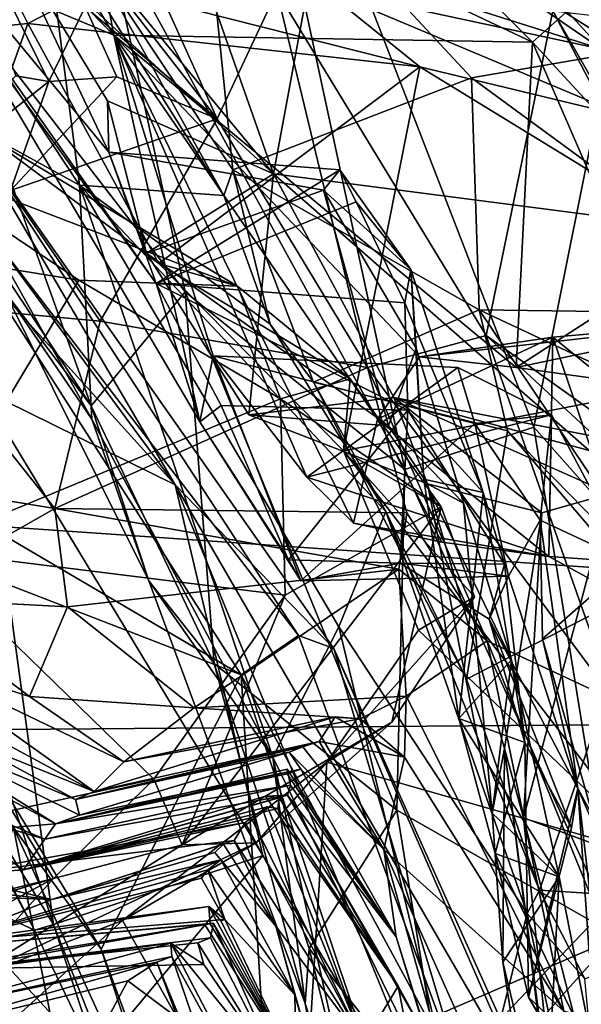
# Model space of a CAD drawing. Units: metres. Extents: x 24.99 to 30.43, y -4.32 to 1.37.
# Drawn here: x 29.07 to 29.35, y -0.95 to -0.45 of the extents above; entities that cross this region are included whole.
import ezdxf

# ---------------------------------------------------------------- set-up
doc = ezdxf.new("R2010")
doc.units = ezdxf.units.M

msp = doc.modelspace()

# ---------------------------------------------------------------- linework, layer by layer
at = {"layer": '3'}
for points in [[(28.70968, 1.05368, 22.60934), (28.10944, -0.82168, 22.62999), (29.42934, 0.70241, 22.61539)], [(29.42934, 0.70241, 22.61539), (28.10944, -0.82168, 22.62999), (30.18677, -0.8051, 22.63579)], [(28.14695, 0.66214, -12.89579), (29.74502, -0.75858, -12.88573), (28.32196, -0.66024, -12.87737)], [(28.66614, 0.6394, -12.89228), (29.74502, -0.75858, -12.88573), (28.14695, 0.66214, -12.89579)], [(29.74502, -0.75858, -12.88573), (28.66614, 0.6394, -12.89228), (29.40996, 0.57059, -12.90023)], [(29.24406, 0.11257, -5.88032), (29.10038, -0.18196, -5.75152), (29.36401, -0.4694, -5.75573)], [(29.36401, -0.4694, -5.75573), (29.63026, -0.26866, -5.89252), (29.24406, 0.11257, -5.88032)], [(29.11672, -0.46225, 11.6652), (28.98954, -0.33403, 11.56095), (28.9229, -0.13374, 11.83029)], [(29.097, -0.35619, 11.78313), (29.11672, -0.46225, 11.6652), (28.9229, -0.13374, 11.83029)], [(29.10038, -0.18196, -5.75152), (29.08778, -0.28054, -5.73425), (29.36401, -0.4694, -5.75573)], [(29.09624, -0.24486, 10.60935), (29.19756, -0.53262, 10.82263), (29.26228, -0.18299, 10.20713)], [(29.26228, -0.18299, 10.20713), (29.19756, -0.53262, 10.82263), (29.49223, -0.57065, 10.24606)], [(29.37264, -0.40036, 10.09753), (29.26228, -0.18299, 10.20713), (29.49223, -0.57065, 10.24606)], [(29.09624, -0.24486, 10.60935), (28.9438, -0.22535, 10.8719), (29.19756, -0.53262, 10.82263)], [(29.19756, -0.53262, 10.82263), (28.9438, -0.22535, 10.8719), (29.05937, -0.40579, 10.98644)], [(29.04971, -0.35147, 9.62042), (29.05447, -0.25097, 9.76198), (29.16904, -0.50468, 9.64616)], [(29.16904, -0.50468, 9.64616), (29.05447, -0.25097, 9.76198), (29.19939, -0.43998, 9.76368)], [(29.26427, -0.68227, 15.49899), (29.11181, -0.40425, 15.50069), (29.1716, -0.25272, 15.60522)], [(29.26427, -0.68227, 15.49899), (29.1716, -0.25272, 15.60522), (29.32948, -0.66087, 15.55952)], [(29.32948, -0.66087, 15.55952), (29.1716, -0.25272, 15.60522), (29.38375, -0.39045, 15.65436)], [(29.08778, -0.28054, -5.73425), (29.20119, -0.41784, -5.72433), (29.36401, -0.4694, -5.75573)], [(29.05937, -0.40579, 10.98644), (28.91975, -0.28661, 11.13553), (29.11412, -0.52163, 11.10532)], [(29.11412, -0.52163, 11.10532), (28.91975, -0.28661, 11.13553), (29.13819, -0.58816, 11.24348)], [(28.91975, -0.28661, 11.13553), (29.0215, -0.42239, 11.3829), (29.13819, -0.58816, 11.24348)], [(29.097, -0.35619, 11.78313), (29.15292, -0.29009, 11.97505), (29.32887, -0.46591, 12.08467)], [(29.32887, -0.46591, 12.08467), (29.15292, -0.29009, 11.97505), (29.40341, -0.39936, 12.23755)], [(29.22957, -0.29783, 14.52344), (29.15679, -0.33212, 14.5945), (29.37652, -0.47043, 14.4924)], [(29.22957, -0.29783, 14.52344), (29.37652, -0.47043, 14.4924), (29.46853, -0.35506, 14.39054)], [(28.86297, -0.30359, -4.00022), (28.82926, -0.33797, -3.9079), (29.14781, -0.69017, -3.92519)], [(29.03448, -0.49738, -3.98795), (28.86297, -0.30359, -4.00022), (29.14781, -0.69017, -3.92519)], [(29.0215, -0.42239, 11.3829), (28.98954, -0.33403, 11.56095), (29.11672, -0.46225, 11.6652)], [(29.1058, -0.42335, 14.64959), (29.17703, -0.53061, 14.6499), (29.15679, -0.33212, 14.5945)], [(29.15679, -0.33212, 14.5945), (29.17703, -0.53061, 14.6499), (29.29793, -0.48399, 14.5785)], [(29.37652, -0.47043, 14.4924), (29.15679, -0.33212, 14.5945), (29.29793, -0.48399, 14.5785)], [(28.82926, -0.33797, -3.9079), (29.04902, -0.64154, -3.87191), (29.14781, -0.69017, -3.92519)], [(28.95852, -0.46809, -5.50679), (29.07311, -0.45638, -5.56033), (29.01798, -0.34607, -5.55698)], [(29.01798, -0.34607, -5.55698), (29.07311, -0.45638, -5.56033), (29.11002, -0.43729, -5.57699)], [(29.04971, -0.35147, 9.62042), (29.16904, -0.50468, 9.64616), (29.10214, -0.44798, 9.54838)], [(29.097, -0.35619, 11.78313), (29.32887, -0.46591, 12.08467), (29.11672, -0.46225, 11.6652)], [(29.08104, -0.39793, 14.79788), (28.98534, -0.36609, 14.87296), (29.09942, -0.53832, 14.88539)], [(28.98534, -0.36609, 14.87296), (29.01227, -0.49052, 15.01137), (29.09942, -0.53832, 14.88539)], [(29.0316, -0.37986, 9.39376), (29.10214, -0.44798, 9.54838), (29.08388, -0.48573, 9.45031)], [(29.06703, -0.4829, 9.23737), (29.0316, -0.37986, 9.39376), (29.08388, -0.48573, 9.45031)], [(29.32948, -0.66087, 15.55952), (29.38375, -0.39045, 15.65436), (29.57381, -0.93684, 15.65385)], [(29.1058, -0.42335, 14.64959), (29.08104, -0.39793, 14.79788), (29.17247, -0.54356, 14.80024)], [(29.08104, -0.39793, 14.79788), (29.09942, -0.53832, 14.88539), (29.17247, -0.54356, 14.80024)], [(29.36293, -0.50277, 12.08521), (29.32887, -0.46591, 12.08467), (29.40341, -0.39936, 12.23755)], [(29.15295, -0.59237, 15.42455), (29.0252, -0.42703, 15.39187), (29.11181, -0.40425, 15.50069)], [(29.05937, -0.40579, 10.98644), (29.11412, -0.52163, 11.10532), (29.11353, -0.49561, 10.99781)], [(29.05937, -0.40579, 10.98644), (29.11353, -0.49561, 10.99781), (29.19756, -0.53262, 10.82263)], [(29.15295, -0.59237, 15.42455), (29.11181, -0.40425, 15.50069), (29.26427, -0.68227, 15.49899)], [(29.20119, -0.41784, -5.72433), (29.22307, -0.43899, -5.63718), (29.36401, -0.4694, -5.75573)], [(29.1603, -0.65816, 11.34892), (29.0215, -0.42239, 11.3829), (29.11672, -0.46225, 11.6652)], [(29.0215, -0.42239, 11.3829), (29.1603, -0.65816, 11.34892), (29.13819, -0.58816, 11.24348)], [(29.1058, -0.42335, 14.64959), (29.17247, -0.54356, 14.80024), (29.17703, -0.53061, 14.6499)], [(29.10524, -0.65003, 15.28164), (28.98374, -0.46614, 15.23966), (29.0252, -0.42703, 15.39187)], [(29.10524, -0.65003, 15.28164), (29.0252, -0.42703, 15.39187), (29.15295, -0.59237, 15.42455)], [(28.93924, -0.64412, -4.24154), (28.95781, -0.43712, -4.14724), (29.18126, -0.78632, -4.17055)], [(28.95781, -0.43712, -4.14724), (29.03448, -0.49738, -3.98795), (29.21035, -0.76642, -4.12162)], [(29.18126, -0.78632, -4.17055), (28.95781, -0.43712, -4.14724), (29.21035, -0.76642, -4.12162)], [(29.11002, -0.43729, -5.57699), (29.07311, -0.45638, -5.56033), (29.27173, -0.47835, -5.62082)], [(29.22307, -0.43899, -5.63718), (29.11002, -0.43729, -5.57699), (29.27173, -0.47835, -5.62082)], [(29.24519, -0.63068, 9.66717), (29.16904, -0.50468, 9.64616), (29.19939, -0.43998, 9.76368)], [(29.24519, -0.63068, 9.66717), (29.19939, -0.43998, 9.76368), (29.30537, -0.61436, 9.76622)], [(29.19939, -0.43998, 9.76368), (29.33917, -0.45003, 9.86807), (29.30537, -0.61436, 9.76622)], [(29.22307, -0.43899, -5.63718), (29.27173, -0.47835, -5.62082), (29.37681, -0.50365, -5.65456)], [(29.36401, -0.4694, -5.75573), (29.22307, -0.43899, -5.63718), (29.37681, -0.50365, -5.65456)], [(29.08388, -0.48573, 9.45031), (29.10214, -0.44798, 9.54838), (29.11828, -0.4835, 9.56352)], [(29.11828, -0.4835, 9.56352), (29.10214, -0.44798, 9.54838), (29.16904, -0.50468, 9.64616)], [(29.30537, -0.61436, 9.76622), (29.33917, -0.45003, 9.86807), (29.496, -0.7503, 9.87616)], [(29.496, -0.7503, 9.87616), (29.33917, -0.45003, 9.86807), (29.4747, -0.68683, 9.91133)], [(29.33917, -0.45003, 9.86807), (29.36106, -0.45253, 10.04021), (29.4747, -0.68683, 9.91133)], [(28.95852, -0.46809, -5.50679), (29.05261, -0.51353, -5.56238), (29.07311, -0.45638, -5.56033)], [(29.07311, -0.45638, -5.56033), (29.05261, -0.51353, -5.56238), (29.13955, -0.57795, -5.6018)], [(29.07311, -0.45638, -5.56033), (29.13955, -0.57795, -5.6018), (29.27173, -0.47835, -5.62082)], [(29.16706, -0.62482, 11.49311), (29.1603, -0.65816, 11.34892), (29.11672, -0.46225, 11.6652)], [(29.16706, -0.62482, 11.49311), (29.11672, -0.46225, 11.6652), (29.21455, -0.68617, 11.63539)], [(29.21455, -0.68617, 11.63539), (29.11672, -0.46225, 11.6652), (29.23817, -0.70954, 11.67282)], [(29.11672, -0.46225, 11.6652), (29.25035, -0.65684, 11.75066), (29.23817, -0.70954, 11.67282)], [(29.25035, -0.65684, 11.75066), (29.11672, -0.46225, 11.6652), (29.27163, -0.62526, 11.80911)], [(29.27163, -0.62526, 11.80911), (29.11672, -0.46225, 11.6652), (29.32062, -0.63062, 11.91521)], [(29.11672, -0.46225, 11.6652), (29.32887, -0.46591, 12.08467), (29.32062, -0.63062, 11.91521)], [(29.06138, -0.59197, 15.13869), (28.98374, -0.46614, 15.23966), (29.10524, -0.65003, 15.28164)], [(29.32062, -0.63062, 11.91521), (29.32887, -0.46591, 12.08467), (29.38289, -0.59034, 12.03481)], [(29.38289, -0.59034, 12.03481), (29.32887, -0.46591, 12.08467), (29.36293, -0.50277, 12.08521)], [(29.37652, -0.47043, 14.4924), (29.29793, -0.48399, 14.5785), (29.46131, -0.60356, 14.53286)], [(29.13955, -0.57795, -5.6018), (29.23313, -0.67285, -5.62434), (29.27173, -0.47835, -5.62082)], [(29.23313, -0.67285, -5.62434), (29.50352, -0.62011, -5.66128), (29.27173, -0.47835, -5.62082)], [(29.37681, -0.50365, -5.65456), (29.27173, -0.47835, -5.62082), (29.50352, -0.62011, -5.66128)], [(29.08388, -0.48573, 9.45031), (29.00025, -0.55197, 9.33401), (29.06703, -0.4829, 9.23737)], [(29.06436, -0.54096, 9.52238), (29.08388, -0.48573, 9.45031), (29.11828, -0.4835, 9.56352)], [(29.06436, -0.54096, 9.52238), (29.11828, -0.4835, 9.56352), (29.16904, -0.50468, 9.64616)], [(29.00025, -0.55197, 9.33401), (29.08388, -0.48573, 9.45031), (29.06436, -0.54096, 9.52238)], [(29.17703, -0.53061, 14.6499), (29.3018, -0.60144, 14.60592), (29.29793, -0.48399, 14.5785)], [(29.29793, -0.48399, 14.5785), (29.3018, -0.60144, 14.60592), (29.46131, -0.60356, 14.53286)], [(29.09942, -0.53832, 14.88539), (29.01227, -0.49052, 15.01137), (29.10567, -0.65688, 15.03015)], [(29.01227, -0.49052, 15.01137), (29.06138, -0.59197, 15.13869), (29.10567, -0.65688, 15.03015)], [(29.03448, -0.49738, -3.98795), (29.14781, -0.69017, -3.92519), (29.22828, -0.77295, -4.05828)], [(29.21035, -0.76642, -4.12162), (29.03448, -0.49738, -3.98795), (29.22828, -0.77295, -4.05828)], [(29.11353, -0.49561, 10.99781), (29.11412, -0.52163, 11.10532), (29.13329, -0.57274, 11.04904)], [(29.11353, -0.49561, 10.99781), (29.13329, -0.57274, 11.04904), (29.19756, -0.53262, 10.82263)], [(29.10987, -0.60714, 9.58208), (29.06436, -0.54096, 9.52238), (29.16904, -0.50468, 9.64616)], [(29.10987, -0.60714, 9.58208), (29.16904, -0.50468, 9.64616), (29.24519, -0.63068, 9.66717)], [(29.05261, -0.51353, -5.56238), (29.00361, -0.52231, -5.48541), (29.17948, -0.5895, -5.51165)], [(29.05261, -0.51353, -5.56238), (29.17948, -0.5895, -5.51165), (29.13955, -0.57795, -5.6018)], [(29.00361, -0.52231, -5.48541), (28.89613, -0.55366, -5.4134), (29.09899, -0.58639, -5.46938)], [(29.00361, -0.52231, -5.48541), (29.09899, -0.58639, -5.46938), (29.17948, -0.5895, -5.51165)], [(29.11412, -0.52163, 11.10532), (29.13819, -0.58816, 11.24348), (29.2312, -0.53048, 11.14947)], [(29.13329, -0.57274, 11.04904), (29.11412, -0.52163, 11.10532), (29.22289, -0.54078, 11.10944)], [(29.11412, -0.52163, 11.10532), (29.2312, -0.53048, 11.14947), (29.22289, -0.54078, 11.10944)], [(29.19756, -0.53262, 10.82263), (29.13329, -0.57274, 11.04904), (29.18517, -0.65458, 11.04817)], [(29.2312, -0.53048, 11.14947), (29.13819, -0.58816, 11.24348), (29.23958, -0.54666, 11.20063)], [(29.17703, -0.53061, 14.6499), (29.17247, -0.54356, 14.80024), (29.19595, -0.60865, 14.80978)], [(29.17703, -0.53061, 14.6499), (29.19595, -0.60865, 14.80978), (29.21795, -0.63816, 14.66565)], [(29.17703, -0.53061, 14.6499), (29.21795, -0.63816, 14.66565), (29.3018, -0.60144, 14.60592)], [(29.19756, -0.53262, 10.82263), (29.18517, -0.65458, 11.04817), (29.25869, -0.64586, 10.88214)], [(29.19756, -0.53262, 10.82263), (29.35762, -0.67275, 10.65368), (29.49223, -0.57065, 10.24606)], [(29.19756, -0.53262, 10.82263), (29.25869, -0.64586, 10.88214), (29.35762, -0.67275, 10.65368)], [(29.22289, -0.54078, 11.10944), (29.2312, -0.53048, 11.14947), (29.26724, -0.58104, 11.1877)], [(29.2312, -0.53048, 11.14947), (29.23958, -0.54666, 11.20063), (29.26724, -0.58104, 11.1877)], [(29.17247, -0.54356, 14.80024), (29.09942, -0.53832, 14.88539), (29.19595, -0.60865, 14.80978)], [(29.09942, -0.53832, 14.88539), (29.23077, -0.76204, 14.86396), (29.25455, -0.70363, 14.80248)], [(29.19595, -0.60865, 14.80978), (29.09942, -0.53832, 14.88539), (29.25455, -0.70363, 14.80248)], [(29.09942, -0.53832, 14.88539), (29.10567, -0.65688, 15.03015), (29.19734, -0.8281, 14.9771)], [(29.09942, -0.53832, 14.88539), (29.19734, -0.8281, 14.9771), (29.23077, -0.76204, 14.86396)], [(29.0035, -0.59736, 9.43023), (29.06436, -0.54096, 9.52238), (29.10987, -0.60714, 9.58208)], [(29.13329, -0.57274, 11.04904), (29.22289, -0.54078, 11.10944), (29.25599, -0.66013, 11.09375)], [(29.25599, -0.66013, 11.09375), (29.22289, -0.54078, 11.10944), (29.26987, -0.62086, 11.13882)], [(29.22289, -0.54078, 11.10944), (29.26724, -0.58104, 11.1877), (29.26987, -0.62086, 11.13882)], [(29.23958, -0.54666, 11.20063), (29.13819, -0.58816, 11.24348), (29.26416, -0.59794, 11.26602)], [(29.23958, -0.54666, 11.20063), (29.26416, -0.59794, 11.26602), (29.26724, -0.58104, 11.1877)], [(29.09899, -0.58639, -5.46938), (28.89613, -0.55366, -5.4134), (29.01728, -0.72276, -5.47132)], [(29.18517, -0.65458, 11.04817), (29.13329, -0.57274, 11.04904), (29.25599, -0.66013, 11.09375)], [(29.13955, -0.57795, -5.6018), (29.17948, -0.5895, -5.51165), (29.23652, -0.63635, -5.52079)], [(29.23313, -0.67285, -5.62434), (29.13955, -0.57795, -5.6018), (29.23652, -0.63635, -5.52079)], [(29.30394, -0.69397, 11.31157), (29.26724, -0.58104, 11.1877), (29.26416, -0.59794, 11.26602)], [(29.27376, -0.68728, 11.20151), (29.26987, -0.62086, 11.13882), (29.26724, -0.58104, 11.1877)], [(29.27376, -0.68728, 11.20151), (29.26724, -0.58104, 11.1877), (29.30394, -0.69397, 11.31157)], [(29.01728, -0.72276, -5.47132), (29.20118, -0.64648, -5.48843), (29.09899, -0.58639, -5.46938)], [(29.17948, -0.5895, -5.51165), (29.09899, -0.58639, -5.46938), (29.20118, -0.64648, -5.48843)], [(29.17117, -0.64982, 11.312), (29.13819, -0.58816, 11.24348), (29.1603, -0.65816, 11.34892)], [(29.13819, -0.58816, 11.24348), (29.17117, -0.64982, 11.312), (29.26573, -0.65225, 11.3165)], [(29.13819, -0.58816, 11.24348), (29.26573, -0.65225, 11.3165), (29.26416, -0.59794, 11.26602)], [(29.10567, -0.65688, 15.03015), (29.06138, -0.59197, 15.13869), (29.13441, -0.73866, 15.1272)], [(29.13441, -0.73866, 15.1272), (29.06138, -0.59197, 15.13869), (29.10524, -0.65003, 15.28164)], [(29.10524, -0.65003, 15.28164), (29.15295, -0.59237, 15.42455), (29.16754, -0.78052, 15.29055)], [(29.16754, -0.78052, 15.29055), (29.15295, -0.59237, 15.42455), (29.26016, -0.85481, 15.42263)], [(29.26016, -0.85481, 15.42263), (29.15295, -0.59237, 15.42455), (29.26427, -0.68227, 15.49899)], [(29.17948, -0.5895, -5.51165), (29.20118, -0.64648, -5.48843), (29.23652, -0.63635, -5.52079)], [(29.32062, -0.63062, 11.91521), (29.38289, -0.59034, 12.03481), (29.41284, -0.64344, 11.98465)], [(28.97574, -0.6838, 9.29765), (29.0035, -0.59736, 9.43023), (29.0868, -0.702, 9.51758)], [(29.0868, -0.702, 9.51758), (29.0035, -0.59736, 9.43023), (29.10987, -0.60714, 9.58208)], [(29.26573, -0.65225, 11.3165), (29.30394, -0.69397, 11.31157), (29.26416, -0.59794, 11.26602)], [(29.3018, -0.60144, 14.60592), (29.21795, -0.63816, 14.66565), (29.31626, -0.6627, 14.60656)], [(29.31626, -0.6627, 14.60656), (29.40206, -0.75037, 14.55331), (29.3018, -0.60144, 14.60592)], [(29.3018, -0.60144, 14.60592), (29.40206, -0.75037, 14.55331), (29.62842, -0.75458, 14.44195)], [(29.46131, -0.60356, 14.53286), (29.3018, -0.60144, 14.60592), (29.62842, -0.75458, 14.44195)], [(29.0868, -0.702, 9.51758), (29.10987, -0.60714, 9.58208), (29.24519, -0.63068, 9.66717)], [(29.33921, -0.61537, 11.76815), (29.27163, -0.62526, 11.80911), (29.43333, -0.60709, 11.86248)], [(29.27163, -0.62526, 11.80911), (29.32062, -0.63062, 11.91521), (29.43333, -0.60709, 11.86248)], [(29.32062, -0.63062, 11.91521), (29.41284, -0.64344, 11.98465), (29.43333, -0.60709, 11.86248)], [(29.33921, -0.61537, 11.76815), (29.43333, -0.60709, 11.86248), (29.38556, -0.65301, 11.76218)], [(29.21795, -0.63816, 14.66565), (29.19595, -0.60865, 14.80978), (29.25455, -0.70363, 14.80248)], [(29.24519, -0.63068, 9.66717), (29.30537, -0.61436, 9.76622), (29.37037, -0.79922, 9.74443)], [(29.25035, -0.65684, 11.75066), (29.27163, -0.62526, 11.80911), (29.33921, -0.61537, 11.76815)], [(29.25035, -0.65684, 11.75066), (29.33921, -0.61537, 11.76815), (29.33713, -0.72646, 11.70011)], [(29.37037, -0.79922, 9.74443), (29.30537, -0.61436, 9.76622), (29.51897, -0.81201, 9.88396)], [(29.51897, -0.81201, 9.88396), (29.30537, -0.61436, 9.76622), (29.496, -0.7503, 9.87616)], [(29.33921, -0.61537, 11.76815), (29.38616, -0.75308, 11.72352), (29.33713, -0.72646, 11.70011)], [(29.38616, -0.75308, 11.72352), (29.33921, -0.61537, 11.76815), (29.38556, -0.65301, 11.76218)], [(29.23313, -0.67285, -5.62434), (29.39136, -0.87821, -5.63601), (29.50352, -0.62011, -5.66128)], [(29.25599, -0.66013, 11.09375), (29.26987, -0.62086, 11.13882), (29.29385, -0.69933, 11.10588)], [(29.26987, -0.62086, 11.13882), (29.27376, -0.68728, 11.20151), (29.31828, -0.77869, 11.18975)], [(29.29385, -0.69933, 11.10588), (29.26987, -0.62086, 11.13882), (29.31828, -0.77869, 11.18975)], [(29.21157, -0.73878, 11.41543), (29.1603, -0.65816, 11.34892), (29.16706, -0.62482, 11.49311)], [(29.21157, -0.73878, 11.41543), (29.16706, -0.62482, 11.49311), (29.29962, -0.65894, 11.47521)], [(29.16706, -0.62482, 11.49311), (29.291, -0.63065, 11.51394), (29.29962, -0.65894, 11.47521)], [(29.16706, -0.62482, 11.49311), (29.21455, -0.68617, 11.63539), (29.291, -0.63065, 11.51394)], [(29.0868, -0.702, 9.51758), (29.24519, -0.63068, 9.66717), (29.26526, -0.70419, 9.61847)], [(29.291, -0.63065, 11.51394), (29.21455, -0.68617, 11.63539), (29.33849, -0.65459, 11.58804)], [(29.26526, -0.70419, 9.61847), (29.24519, -0.63068, 9.66717), (29.30595, -0.76911, 9.64047)], [(29.30595, -0.76911, 9.64047), (29.24519, -0.63068, 9.66717), (29.37037, -0.79922, 9.74443)], [(29.29962, -0.65894, 11.47521), (29.291, -0.63065, 11.51394), (29.33849, -0.65459, 11.58804)], [(29.23652, -0.63635, -5.52079), (29.20118, -0.64648, -5.48843), (29.28265, -0.70121, -5.50415)], [(29.21795, -0.63816, 14.66565), (29.25455, -0.70363, 14.80248), (29.29543, -0.78857, 14.65734)], [(29.31626, -0.6627, 14.60656), (29.21795, -0.63816, 14.66565), (29.29543, -0.78857, 14.65734)], [(29.23313, -0.67285, -5.62434), (29.23652, -0.63635, -5.52079), (29.28265, -0.70121, -5.50415)], [(29.04902, -0.64154, -3.87191), (29.03178, -0.7504, -3.83746), (29.08624, -0.9128, -3.82015)], [(29.04902, -0.64154, -3.87191), (29.08624, -0.9128, -3.82015), (29.1923, -0.87786, -3.87295)], [(29.14781, -0.69017, -3.92519), (29.04902, -0.64154, -3.87191), (29.1923, -0.87786, -3.87295)], [(28.97791, -0.70761, -4.23399), (28.93924, -0.64412, -4.24154), (29.18126, -0.78632, -4.17055)], [(29.20118, -0.64648, -5.48843), (29.01728, -0.72276, -5.47132), (29.20356, -0.74591, -5.46447)], [(29.25869, -0.64586, 10.88214), (29.18517, -0.65458, 11.04817), (29.27573, -0.68952, 11.05063)], [(29.20118, -0.64648, -5.48843), (29.20356, -0.74591, -5.46447), (29.28265, -0.70121, -5.50415)], [(29.25869, -0.64586, 10.88214), (29.27573, -0.68952, 11.05063), (29.33354, -0.70431, 10.98333)], [(29.36803, -0.69455, 10.87984), (29.25869, -0.64586, 10.88214), (29.33354, -0.70431, 10.98333)], [(29.44771, -0.68252, 10.69785), (29.25869, -0.64586, 10.88214), (29.36803, -0.69455, 10.87984)], [(29.35762, -0.67275, 10.65368), (29.25869, -0.64586, 10.88214), (29.44771, -0.68252, 10.69785)], [(29.13441, -0.73866, 15.1272), (29.10524, -0.65003, 15.28164), (29.16754, -0.78052, 15.29055)], [(29.17117, -0.64982, 11.312), (29.1603, -0.65816, 11.34892), (29.20528, -0.72803, 11.37382)], [(29.17117, -0.64982, 11.312), (29.20528, -0.72803, 11.37382), (29.26573, -0.65225, 11.3165)], [(29.20528, -0.72803, 11.37382), (29.26183, -0.72973, 11.38054), (29.26573, -0.65225, 11.3165)], [(29.26573, -0.65225, 11.3165), (29.26183, -0.72973, 11.38054), (29.31462, -0.73034, 11.36223)], [(29.30394, -0.69397, 11.31157), (29.26573, -0.65225, 11.3165), (29.31462, -0.73034, 11.36223)], [(29.10567, -0.65688, 15.03015), (29.13441, -0.73866, 15.1272), (29.19734, -0.8281, 14.9771)], [(29.20528, -0.72803, 11.37382), (29.1603, -0.65816, 11.34892), (29.21157, -0.73878, 11.41543)], [(29.18517, -0.65458, 11.04817), (29.25599, -0.66013, 11.09375), (29.27573, -0.68952, 11.05063)], [(29.33849, -0.65459, 11.58804), (29.21455, -0.68617, 11.63539), (29.33713, -0.72646, 11.70011)], [(29.23817, -0.70954, 11.67282), (29.25035, -0.65684, 11.75066), (29.28296, -0.71906, 11.73006)], [(29.33713, -0.72646, 11.70011), (29.28296, -0.71906, 11.73006), (29.25035, -0.65684, 11.75066)], [(29.33272, -0.70793, 11.54089), (29.29962, -0.65894, 11.47521), (29.33849, -0.65459, 11.58804)], [(29.33272, -0.70793, 11.54089), (29.33849, -0.65459, 11.58804), (29.37816, -0.72923, 11.65481)], [(29.33849, -0.65459, 11.58804), (29.33713, -0.72646, 11.70011), (29.37816, -0.72923, 11.65481)], [(29.74502, -0.75858, -12.88573), (27.93458, -1.53839, -12.85557), (28.32196, -0.66024, -12.87737)], [(29.21157, -0.73878, 11.41543), (29.29962, -0.65894, 11.47521), (29.31668, -0.73627, 11.43071)], [(29.27573, -0.68952, 11.05063), (29.25599, -0.66013, 11.09375), (29.29385, -0.69933, 11.10588)], [(29.37125, -0.91812, 15.53062), (29.26427, -0.68227, 15.49899), (29.32948, -0.66087, 15.55952)], [(29.31626, -0.6627, 14.60656), (29.29543, -0.78857, 14.65734), (29.38443, -0.74285, 14.59915)], [(29.31668, -0.73627, 11.43071), (29.29962, -0.65894, 11.47521), (29.33272, -0.70793, 11.54089)], [(29.40206, -0.75037, 14.55331), (29.31626, -0.6627, 14.60656), (29.38443, -0.74285, 14.59915)], [(29.37125, -0.91812, 15.53062), (29.32948, -0.66087, 15.55952), (29.57381, -0.93684, 15.65385)], [(29.23313, -0.67285, -5.62434), (29.28265, -0.70121, -5.50415), (29.29953, -0.74681, -5.53661)], [(29.27108, -0.76367, -5.61755), (29.23313, -0.67285, -5.62434), (29.29953, -0.74681, -5.53661)], [(29.23313, -0.67285, -5.62434), (29.27108, -0.76367, -5.61755), (29.39136, -0.87821, -5.63601)], [(29.37125, -0.91812, 15.53062), (29.26016, -0.85481, 15.42263), (29.26427, -0.68227, 15.49899)], [(28.97574, -0.6838, 9.29765), (29.0868, -0.702, 9.51758), (29.00704, -0.74729, 9.30099)], [(29.21455, -0.68617, 11.63539), (29.23817, -0.70954, 11.67282), (29.33713, -0.72646, 11.70011)], [(29.29157, -0.80852, 11.29559), (29.27376, -0.68728, 11.20151), (29.30394, -0.69397, 11.31157)], [(29.27376, -0.68728, 11.20151), (29.29157, -0.80852, 11.29559), (29.31828, -0.77869, 11.18975)], [(29.22828, -0.77295, -4.05828), (29.14781, -0.69017, -3.92519), (29.3253, -0.99589, -3.96573)], [(29.14781, -0.69017, -3.92519), (29.1923, -0.87786, -3.87295), (29.29897, -1.05886, -3.88585)], [(29.14781, -0.69017, -3.92519), (29.29897, -1.05886, -3.88585), (29.3253, -0.99589, -3.96573)], [(29.27573, -0.68952, 11.05063), (29.29385, -0.69933, 11.10588), (29.30842, -0.8564, 11.14089)], [(29.33354, -0.70431, 10.98333), (29.27573, -0.68952, 11.05063), (29.31473, -0.82366, 11.06374)], [(29.27573, -0.68952, 11.05063), (29.30842, -0.8564, 11.14089), (29.31473, -0.82366, 11.06374)], [(29.29157, -0.80852, 11.29559), (29.30394, -0.69397, 11.31157), (29.32502, -0.82068, 11.39489)], [(29.30394, -0.69397, 11.31157), (29.31462, -0.73034, 11.36223), (29.32502, -0.82068, 11.39489)], [(29.33354, -0.70431, 10.98333), (29.32438, -0.85869, 10.99199), (29.36803, -0.69455, 10.87984)], [(29.32438, -0.85869, 10.99199), (29.37206, -0.87653, 10.8747), (29.36803, -0.69455, 10.87984)], [(29.00704, -0.74729, 9.30099), (29.0868, -0.702, 9.51758), (29.09333, -0.75193, 9.46823)], [(29.09333, -0.75193, 9.46823), (29.0868, -0.702, 9.51758), (29.26107, -0.73279, 9.58664)], [(29.26107, -0.73279, 9.58664), (29.0868, -0.702, 9.51758), (29.26526, -0.70419, 9.61847)], [(29.20356, -0.74591, -5.46447), (29.15143, -0.87244, -5.41015), (29.28265, -0.70121, -5.50415)], [(29.15143, -0.87244, -5.41015), (29.25759, -0.8103, -5.46653), (29.28265, -0.70121, -5.50415)], [(29.28265, -0.70121, -5.50415), (29.25759, -0.8103, -5.46653), (29.29953, -0.74681, -5.53661)], [(29.30842, -0.8564, 11.14089), (29.29385, -0.69933, 11.10588), (29.31828, -0.77869, 11.18975)], [(29.06589, -0.86374, -4.29988), (28.97791, -0.70761, -4.23399), (29.11039, -0.92523, -4.22989)], [(29.11039, -0.92523, -4.22989), (28.97791, -0.70761, -4.23399), (29.18126, -0.78632, -4.17055)], [(29.25455, -0.70363, 14.80248), (29.23077, -0.76204, 14.86396), (29.32618, -0.90716, 14.80522)], [(29.29543, -0.78857, 14.65734), (29.25455, -0.70363, 14.80248), (29.33244, -0.89543, 14.65796)], [(29.25455, -0.70363, 14.80248), (29.32618, -0.90716, 14.80522), (29.33244, -0.89543, 14.65796)], [(29.30595, -0.76911, 9.64047), (29.26107, -0.73279, 9.58664), (29.26526, -0.70419, 9.61847)], [(29.33354, -0.70431, 10.98333), (29.31473, -0.82366, 11.06374), (29.32438, -0.85869, 10.99199)], [(29.31668, -0.73627, 11.43071), (29.33272, -0.70793, 11.54089), (29.3518, -0.84394, 11.52909)], [(29.33272, -0.70793, 11.54089), (29.33387, -0.76817, 11.56349), (29.3518, -0.84394, 11.52909)], [(29.33387, -0.76817, 11.56349), (29.33272, -0.70793, 11.54089), (29.37816, -0.72923, 11.65481)], [(29.23817, -0.70954, 11.67282), (29.28296, -0.71906, 11.73006), (29.33713, -0.72646, 11.70011)], [(29.01728, -0.72276, -5.47132), (29.06509, -0.85499, -5.35944), (29.13704, -0.83919, -5.40741)], [(29.01728, -0.72276, -5.47132), (29.13704, -0.83919, -5.40741), (29.20356, -0.74591, -5.46447)], [(29.20528, -0.72803, 11.37382), (29.21157, -0.73878, 11.41543), (29.26183, -0.72973, 11.38054)], [(29.33713, -0.72646, 11.70011), (29.38616, -0.75308, 11.72352), (29.37816, -0.72923, 11.65481)], [(29.15736, -0.803, 9.42628), (29.09333, -0.75193, 9.46823), (29.26107, -0.73279, 9.58664)], [(29.15736, -0.803, 9.42628), (29.26107, -0.73279, 9.58664), (29.26486, -0.79719, 9.39262)], [(29.26183, -0.72973, 11.38054), (29.21157, -0.73878, 11.41543), (29.31668, -0.73627, 11.43071)], [(29.26107, -0.73279, 9.58664), (29.30595, -0.76911, 9.64047), (29.26486, -0.79719, 9.39262)], [(29.31462, -0.73034, 11.36223), (29.26183, -0.72973, 11.38054), (29.30699, -0.75808, 11.40582)], [(29.30699, -0.75808, 11.40582), (29.26183, -0.72973, 11.38054), (29.31668, -0.73627, 11.43071)], [(29.31462, -0.73034, 11.36223), (29.30699, -0.75808, 11.40582), (29.32502, -0.82068, 11.39489)], [(29.35961, -0.85826, 11.63427), (29.33387, -0.76817, 11.56349), (29.37816, -0.72923, 11.65481)], [(29.3518, -0.84394, 11.52909), (29.30699, -0.75808, 11.40582), (29.31668, -0.73627, 11.43071)], [(29.13441, -0.73866, 15.1272), (29.16754, -0.78052, 15.29055), (29.21362, -0.95284, 15.20089)], [(29.13441, -0.73866, 15.1272), (29.21362, -0.95284, 15.20089), (29.19734, -0.8281, 14.9771)], [(29.29543, -0.78857, 14.65734), (29.33244, -0.89543, 14.65796), (29.38443, -0.74285, 14.59915)], [(29.33244, -0.89543, 14.65796), (29.44758, -0.90271, 14.59509), (29.38443, -0.74285, 14.59915)], [(29.01169, -0.77753, 9.06387), (29.00704, -0.74729, 9.30099), (29.07402, -0.79737, 9.34919)], [(29.07402, -0.79737, 9.34919), (29.00704, -0.74729, 9.30099), (29.09333, -0.75193, 9.46823)], [(29.20356, -0.74591, -5.46447), (29.13704, -0.83919, -5.40741), (29.15143, -0.87244, -5.41015)], [(29.2246, -0.8305, -5.60354), (29.27108, -0.76367, -5.61755), (29.29953, -0.74681, -5.53661)], [(29.25759, -0.8103, -5.46653), (29.2246, -0.8305, -5.60354), (29.29953, -0.74681, -5.53661)], [(29.03178, -0.7504, -3.83746), (29.01663, -0.79882, -3.80168), (29.08624, -0.9128, -3.82015)], [(29.07402, -0.79737, 9.34919), (29.09333, -0.75193, 9.46823), (29.15736, -0.803, 9.42628)], [(29.32502, -0.82068, 11.39489), (29.30699, -0.75808, 11.40582), (29.34863, -0.86375, 11.44197)], [(29.34863, -0.86375, 11.44197), (29.30699, -0.75808, 11.40582), (29.3518, -0.84394, 11.52909)], [(29.74502, -0.75858, -12.88573), (29.94394, -1.77506, -12.87718), (27.93458, -1.53839, -12.85557)], [(29.19734, -0.8281, 14.9771), (29.29536, -1.02933, 14.89203), (29.23077, -0.76204, 14.86396)], [(29.29536, -1.02933, 14.89203), (29.32618, -0.90716, 14.80522), (29.23077, -0.76204, 14.86396)], [(29.18126, -0.78632, -4.17055), (29.21035, -0.76642, -4.12162), (29.29507, -0.99646, -4.15109)], [(29.29507, -0.99646, -4.15109), (29.21035, -0.76642, -4.12162), (29.22828, -0.77295, -4.05828)], [(29.2246, -0.8305, -5.60354), (29.39136, -0.87821, -5.63601), (29.27108, -0.76367, -5.61755)], [(29.22828, -0.77295, -4.05828), (29.3253, -0.99589, -3.96573), (29.31671, -0.96979, -4.0858)], [(29.29507, -0.99646, -4.15109), (29.22828, -0.77295, -4.05828), (29.31671, -0.96979, -4.0858)], [(29.26486, -0.79719, 9.39262), (29.30595, -0.76911, 9.64047), (29.34477, -0.95668, 9.53598)], [(29.34477, -0.95668, 9.53598), (29.30595, -0.76911, 9.64047), (29.38704, -0.96845, 9.67857)], [(29.30595, -0.76911, 9.64047), (29.37037, -0.79922, 9.74443), (29.38704, -0.96845, 9.67857)], [(29.3518, -0.84394, 11.52909), (29.33387, -0.76817, 11.56349), (29.35961, -0.85826, 11.63427)], [(29.01411, -0.79549, 8.75829), (29.01169, -0.77753, 9.06387), (29.10685, -0.84545, 8.61365)], [(29.01169, -0.77753, 9.06387), (29.07402, -0.79737, 9.34919), (29.12185, -0.83042, 9.23254)], [(29.10685, -0.84545, 8.61365), (29.01169, -0.77753, 9.06387), (29.12185, -0.83042, 9.23254)], [(29.21362, -0.95284, 15.20089), (29.16754, -0.78052, 15.29055), (29.21564, -0.92498, 15.28346)], [(29.21564, -0.92498, 15.28346), (29.16754, -0.78052, 15.29055), (29.26016, -0.85481, 15.42263)], [(29.31828, -0.77869, 11.18975), (29.29157, -0.80852, 11.29559), (29.34232, -0.88872, 11.28219)], [(29.30842, -0.8564, 11.14089), (29.31828, -0.77869, 11.18975), (29.34232, -0.88872, 11.28219)], [(29.20583, -1.18369, -4.22814), (29.11039, -0.92523, -4.22989), (29.18126, -0.78632, -4.17055)], [(29.20583, -1.18369, -4.22814), (29.18126, -0.78632, -4.17055), (29.36889, -1.34499, -4.1674)], [(29.36889, -1.34499, -4.1674), (29.18126, -0.78632, -4.17055), (29.29507, -0.99646, -4.15109)], [(29.03962, -0.81821, 8.55287), (29.01411, -0.79549, 8.75829), (29.10685, -0.84545, 8.61365)], [(29.12185, -0.83042, 9.23254), (29.07402, -0.79737, 9.34919), (29.15736, -0.803, 9.42628)], [(29.24153, -0.80866, 9.21788), (29.15736, -0.803, 9.42628), (29.26486, -0.79719, 9.39262)], [(29.24153, -0.80866, 9.21788), (29.26486, -0.79719, 9.39262), (29.26405, -0.82807, 9.20476)], [(29.34477, -0.95668, 9.53598), (29.26405, -0.82807, 9.20476), (29.26486, -0.79719, 9.39262)], [(29.01663, -0.79882, -3.80168), (29.03207, -0.83245, -3.6274), (29.07658, -0.91562, -3.66068)], [(29.08624, -0.9128, -3.82015), (29.01663, -0.79882, -3.80168), (29.07658, -0.91562, -3.66068)], [(30.18677, -0.8051, 22.63579), (28.10944, -0.82168, 22.62999), (30.15782, -1.46335, 22.64401)], [(29.10685, -0.84545, 8.61365), (29.12185, -0.83042, 9.23254), (29.22883, -0.80768, 8.9629)], [(29.22083, -0.82013, 8.68627), (29.10685, -0.84545, 8.61365), (29.22883, -0.80768, 8.9629)], [(29.12185, -0.83042, 9.23254), (29.15736, -0.803, 9.42628), (29.24153, -0.80866, 9.21788)], [(29.12185, -0.83042, 9.23254), (29.24153, -0.80866, 9.21788), (29.22883, -0.80768, 8.9629)], [(29.22883, -0.80768, 8.9629), (29.26405, -0.82807, 9.20476), (29.22083, -0.82013, 8.68627)], [(29.22883, -0.80768, 8.9629), (29.24153, -0.80866, 9.21788), (29.26405, -0.82807, 9.20476)], [(28.99257, -0.81125, 7.52816), (29.00624, -0.81128, 7.93767), (29.08719, -0.86183, 7.6933)], [(29.06259, -0.86378, 7.39664), (28.99257, -0.81125, 7.52816), (29.08719, -0.86183, 7.6933)], [(29.00624, -0.81128, 7.93767), (29.03962, -0.81821, 8.55287), (29.09731, -0.8494, 8.33046)], [(29.08719, -0.86183, 7.6933), (29.00624, -0.81128, 7.93767), (29.09928, -0.85742, 7.89796)], [(29.09928, -0.85742, 7.89796), (29.00624, -0.81128, 7.93767), (29.09731, -0.8494, 8.33046)], [(29.15143, -0.87244, -5.41015), (29.18889, -0.87143, -5.49352), (29.25759, -0.8103, -5.46653)], [(29.18889, -0.87143, -5.49352), (29.2246, -0.8305, -5.60354), (29.25759, -0.8103, -5.46653)], [(29.29157, -0.80852, 11.29559), (29.31002, -0.87689, 11.3527), (29.34232, -0.88872, 11.28219)], [(29.31002, -0.87689, 11.3527), (29.29157, -0.80852, 11.29559), (29.32502, -0.82068, 11.39489)], [(28.10944, -0.82168, 22.62999), (28.50035, -1.12805, 22.63095), (30.15782, -1.46335, 22.64401)], [(29.09731, -0.8494, 8.33046), (29.03962, -0.81821, 8.55287), (29.10685, -0.84545, 8.61365)], [(29.09731, -0.8494, 8.33046), (29.10685, -0.84545, 8.61365), (29.22083, -0.82013, 8.68627)], [(29.09731, -0.8494, 8.33046), (29.22083, -0.82013, 8.68627), (29.21244, -0.82273, 8.44567)], [(29.20566, -0.82556, 8.27785), (29.09731, -0.8494, 8.33046), (29.21244, -0.82273, 8.44567)], [(29.20566, -0.82556, 8.27785), (29.21244, -0.82273, 8.44567), (29.25358, -0.87485, 8.54771)], [(29.21244, -0.82273, 8.44567), (29.22083, -0.82013, 8.68627), (29.25358, -0.87485, 8.54771)], [(29.22083, -0.82013, 8.68627), (29.26405, -0.82807, 9.20476), (29.25358, -0.87485, 8.54771)], [(29.3268, -0.94964, 11.4236), (29.31002, -0.87689, 11.3527), (29.32502, -0.82068, 11.39489)], [(29.3268, -0.94964, 11.4236), (29.32502, -0.82068, 11.39489), (29.34863, -0.86375, 11.44197)], [(29.09928, -0.85742, 7.89796), (29.09731, -0.8494, 8.33046), (29.20566, -0.82556, 8.27785)], [(29.09928, -0.85742, 7.89796), (29.20566, -0.82556, 8.27785), (29.21154, -0.83414, 7.92018)], [(29.21154, -0.83414, 7.92018), (29.20566, -0.82556, 8.27785), (29.25358, -0.87485, 8.54771)], [(29.30842, -0.8564, 11.14089), (29.31385, -0.93188, 11.20394), (29.31473, -0.82366, 11.06374)], [(29.31473, -0.82366, 11.06374), (29.31385, -0.93188, 11.20394), (29.34553, -1.06305, 11.26292)], [(29.32438, -0.85869, 10.99199), (29.31473, -0.82366, 11.06374), (29.35068, -1.10909, 11.11513)], [(29.31473, -0.82366, 11.06374), (29.34553, -1.06305, 11.26292), (29.35068, -1.10909, 11.11513)], [(29.03207, -0.83245, -3.6274), (29.02245, -0.89052, -3.56909), (29.07658, -0.91562, -3.66068)], [(29.18889, -0.87143, -5.49352), (29.12107, -0.91085, -5.55812), (29.2246, -0.8305, -5.60354)], [(29.12107, -0.91085, -5.55812), (29.20972, -1.0687, -5.57604), (29.2246, -0.8305, -5.60354)], [(29.19734, -0.8281, 14.9771), (29.24977, -1.06488, 15.03776), (29.29536, -1.02933, 14.89203)], [(29.19734, -0.8281, 14.9771), (29.21362, -0.95284, 15.20089), (29.24977, -1.06488, 15.03776)], [(29.2246, -0.8305, -5.60354), (29.20972, -1.0687, -5.57604), (29.39136, -0.87821, -5.63601)], [(29.25358, -0.87485, 8.54771), (29.26405, -0.82807, 9.20476), (29.34477, -0.95668, 9.53598)], [(29.03334, -0.88773, 6.42966), (29.00261, -0.83651, 7.25114), (29.07103, -0.88516, 6.66407)], [(29.07103, -0.88516, 6.66407), (29.00261, -0.83651, 7.25114), (29.08183, -0.86955, 7.3034)], [(29.00261, -0.83651, 7.25114), (29.06259, -0.86378, 7.39664), (29.08183, -0.86955, 7.3034)], [(29.08719, -0.86183, 7.6933), (29.20464, -0.8341, 7.67489), (29.20619, -0.84214, 7.37243)], [(29.20464, -0.8341, 7.67489), (29.08719, -0.86183, 7.6933), (29.20463, -0.83655, 7.77691)], [(29.08719, -0.86183, 7.6933), (29.09928, -0.85742, 7.89796), (29.21154, -0.83414, 7.92018)], [(29.08719, -0.86183, 7.6933), (29.21154, -0.83414, 7.92018), (29.20463, -0.83655, 7.77691)], [(29.20464, -0.8341, 7.67489), (29.20463, -0.83655, 7.77691), (29.25975, -0.91911, 7.51031)], [(29.20463, -0.83655, 7.77691), (29.21154, -0.83414, 7.92018), (29.25975, -0.91911, 7.51031)], [(29.20619, -0.84214, 7.37243), (29.20464, -0.8341, 7.67489), (29.25975, -0.91911, 7.51031)], [(29.21154, -0.83414, 7.92018), (29.25358, -0.87485, 8.54771), (29.25975, -0.91911, 7.51031)], [(29.06509, -0.85499, -5.35944), (29.08617, -0.88951, -5.38542), (29.13704, -0.83919, -5.40741)], [(29.08183, -0.86955, 7.3034), (29.08719, -0.86183, 7.6933), (29.20619, -0.84214, 7.37243)], [(29.20476, -0.84737, 7.18807), (29.08183, -0.86955, 7.3034), (29.20619, -0.84214, 7.37243)], [(29.13704, -0.83919, -5.40741), (29.08617, -0.88951, -5.38542), (29.15143, -0.87244, -5.41015)], [(29.20476, -0.84737, 7.18807), (29.20619, -0.84214, 7.37243), (29.25975, -0.91911, 7.51031)], [(29.1936, -0.8478, 6.99525), (29.07103, -0.88516, 6.66407), (29.20476, -0.84737, 7.18807)], [(29.07103, -0.88516, 6.66407), (29.08183, -0.86955, 7.3034), (29.20476, -0.84737, 7.18807)], [(29.20051, -0.84866, 6.84954), (29.07103, -0.88516, 6.66407), (29.1936, -0.8478, 6.99525)], [(29.1936, -0.8478, 6.99525), (29.20476, -0.84737, 7.18807), (29.26075, -0.94397, 7.08427)], [(29.20051, -0.84866, 6.84954), (29.1936, -0.8478, 6.99525), (29.26075, -0.94397, 7.08427)], [(29.20476, -0.84737, 7.18807), (29.25975, -0.91911, 7.51031), (29.2766, -0.97251, 7.42525)], [(29.26075, -0.94397, 7.08427), (29.20476, -0.84737, 7.18807), (29.2766, -0.97251, 7.42525)], [(29.3268, -0.94964, 11.4236), (29.34863, -0.86375, 11.44197), (29.3518, -0.84394, 11.52909)], [(29.3268, -0.94964, 11.4236), (29.3518, -0.84394, 11.52909), (29.37295, -1.02657, 11.50974)], [(29.3518, -0.84394, 11.52909), (29.35767, -0.92691, 11.55764), (29.37295, -1.02657, 11.50974)], [(29.3518, -0.84394, 11.52909), (29.35961, -0.85826, 11.63427), (29.38636, -0.9223, 11.61646)], [(29.35767, -0.92691, 11.55764), (29.3518, -0.84394, 11.52909), (29.38636, -0.9223, 11.61646)], [(29.19981, -0.85405, 6.69028), (29.07103, -0.88516, 6.66407), (29.20051, -0.84866, 6.84954)], [(29.19981, -0.85405, 6.69028), (29.20051, -0.84866, 6.84954), (29.26075, -0.94397, 7.08427)], [(29.06509, -0.85499, -5.35944), (29.01439, -0.90715, -5.35808), (29.08617, -0.88951, -5.38542)], [(29.07103, -0.88516, 6.66407), (29.19455, -0.85315, 6.53644), (29.18632, -0.85885, 6.41767)], [(29.19455, -0.85315, 6.53644), (29.07103, -0.88516, 6.66407), (29.19981, -0.85405, 6.69028)], [(29.2432, -0.97295, 6.19055), (29.18632, -0.85885, 6.41767), (29.19455, -0.85315, 6.53644)], [(29.19455, -0.85315, 6.53644), (29.19981, -0.85405, 6.69028), (29.2432, -0.97295, 6.19055)], [(29.19981, -0.85405, 6.69028), (29.26075, -0.94397, 7.08427), (29.2432, -0.97295, 6.19055)], [(29.28586, -1.01361, 15.40288), (29.21564, -0.92498, 15.28346), (29.26016, -0.85481, 15.42263)], [(29.28586, -1.01361, 15.40288), (29.26016, -0.85481, 15.42263), (29.37125, -0.91812, 15.53062)], [(29.31385, -0.93188, 11.20394), (29.30842, -0.8564, 11.14089), (29.34232, -0.88872, 11.28219)], [(29.03334, -0.88773, 6.42966), (29.07103, -0.88516, 6.66407), (29.18322, -0.86107, 6.26089)], [(29.03334, -0.88773, 6.42966), (29.18322, -0.86107, 6.26089), (29.17766, -0.87021, 5.91587)], [(29.08183, -0.86955, 7.3034), (29.06259, -0.86378, 7.39664), (29.08719, -0.86183, 7.6933)], [(29.18322, -0.86107, 6.26089), (29.07103, -0.88516, 6.66407), (29.18632, -0.85885, 6.41767)], [(29.17766, -0.87021, 5.91587), (29.18322, -0.86107, 6.26089), (29.2432, -0.97295, 6.19055)], [(29.18322, -0.86107, 6.26089), (29.18632, -0.85885, 6.41767), (29.2432, -0.97295, 6.19055)], [(29.38226, -1.08589, 10.97766), (29.32438, -0.85869, 10.99199), (29.35068, -1.10909, 11.11513)], [(29.32438, -0.85869, 10.99199), (29.38226, -1.08589, 10.97766), (29.37206, -0.87653, 10.8747)], [(29.03705, -0.94499, -4.4262), (29.06589, -0.86374, -4.29988), (29.09309, -1.00181, -4.38362)], [(29.09309, -1.00181, -4.38362), (29.06589, -0.86374, -4.29988), (29.15127, -1.05011, -4.29866)], [(29.06589, -0.86374, -4.29988), (29.11039, -0.92523, -4.22989), (29.15127, -1.05011, -4.29866)], [(29.17766, -0.87021, 5.91587), (29.08525, -0.90021, 5.65311), (29.03334, -0.88773, 6.42966)], [(29.15143, -0.87244, -5.41015), (29.03792, -0.94301, -5.5076), (29.18889, -0.87143, -5.49352)], [(29.03792, -0.94301, -5.5076), (29.12107, -0.91085, -5.55812), (29.18889, -0.87143, -5.49352)], [(29.03792, -0.94301, -5.5076), (29.15143, -0.87244, -5.41015), (29.08617, -0.88951, -5.38542)], [(29.08525, -0.90021, 5.65311), (29.17766, -0.87021, 5.91587), (29.17233, -0.87211, 5.77387)], [(29.08525, -0.90021, 5.65311), (29.17233, -0.87211, 5.77387), (29.16789, -0.87634, 5.57457)], [(29.16789, -0.87634, 5.57457), (29.17233, -0.87211, 5.77387), (29.19879, -0.91356, 5.53371)], [(29.17233, -0.87211, 5.77387), (29.17766, -0.87021, 5.91587), (29.19879, -0.91356, 5.53371)], [(29.19879, -0.91356, 5.53371), (29.17766, -0.87021, 5.91587), (29.2432, -0.97295, 6.19055)], [(29.17091, -0.88009, 5.41505), (29.08525, -0.90021, 5.65311), (29.16789, -0.87634, 5.57457)], [(29.17091, -0.88009, 5.41505), (29.16789, -0.87634, 5.57457), (29.19879, -0.91356, 5.53371)], [(29.25975, -0.91911, 7.51031), (29.25358, -0.87485, 8.54771), (29.33578, -1.16732, 8.1499)], [(29.25358, -0.87485, 8.54771), (29.32761, -1.04044, 9.06664), (29.33578, -1.16732, 8.1499)], [(29.25358, -0.87485, 8.54771), (29.34477, -0.95668, 9.53598), (29.32761, -1.04044, 9.06664)], [(29.31002, -0.87689, 11.3527), (29.3268, -0.94964, 11.4236), (29.36058, -0.98155, 11.3588)], [(29.31002, -0.87689, 11.3527), (29.36058, -0.98155, 11.3588), (29.34232, -0.88872, 11.28219)], [(29.03054, -0.92169, 4.98301), (29.08525, -0.90021, 5.65311), (29.17091, -0.88009, 5.41505)], [(29.03054, -0.92169, 4.98301), (29.17091, -0.88009, 5.41505), (29.16431, -0.88508, 5.22701)], [(29.08624, -0.9128, -3.82015), (29.11089, -0.97549, -3.82134), (29.1923, -0.87786, -3.87295)], [(29.1923, -0.87786, -3.87295), (29.11089, -0.97549, -3.82134), (29.29897, -1.05886, -3.88585)], [(29.16431, -0.88508, 5.22701), (29.17091, -0.88009, 5.41505), (29.20839, -0.94845, 5.17301)], [(29.19879, -0.91356, 5.53371), (29.20839, -0.94845, 5.17301), (29.17091, -0.88009, 5.41505)], [(29.39136, -0.87821, -5.63601), (29.20972, -1.0687, -5.57604), (29.62127, -0.99909, -5.61127)], [(29.0276, -0.89796, 5.69191), (29.03334, -0.88773, 6.42966), (29.08525, -0.90021, 5.65311)], [(29.03054, -0.92169, 4.98301), (29.16431, -0.88508, 5.22701), (29.16109, -0.88933, 5.07199)], [(29.16109, -0.88933, 5.07199), (29.16431, -0.88508, 5.22701), (29.17291, -0.9102, 4.91625)], [(29.17291, -0.9102, 4.91625), (29.16431, -0.88508, 5.22701), (29.20839, -0.94845, 5.17301)], [(29.01439, -0.90715, -5.35808), (28.89353, -0.94765, -5.38235), (29.08617, -0.88951, -5.38542)], [(28.97333, -0.95043, -5.47079), (29.08617, -0.88951, -5.38542), (28.89353, -0.94765, -5.38235)], [(28.97333, -0.95043, -5.47079), (29.03792, -0.94301, -5.5076), (29.08617, -0.88951, -5.38542)], [(29.03054, -0.92169, 4.98301), (29.00096, -0.89068, 5.58505), (29.08525, -0.90021, 5.65311)], [(29.00096, -0.89068, 5.58505), (29.0276, -0.89796, 5.69191), (29.08525, -0.90021, 5.65311)], [(29.02245, -0.89052, -3.56909), (29.04475, -1.01516, -3.52299), (29.10994, -0.98508, -3.62725)], [(29.07658, -0.91562, -3.66068), (29.02245, -0.89052, -3.56909), (29.10994, -0.98508, -3.62725)], [(29.16109, -0.88933, 5.07199), (29.17291, -0.9102, 4.91625), (29.03054, -0.92169, 4.98301)], [(29.33358, -1.05749, 11.32106), (29.31385, -0.93188, 11.20394), (29.34232, -0.88872, 11.28219)], [(29.36058, -0.98155, 11.3588), (29.33358, -1.05749, 11.32106), (29.34232, -0.88872, 11.28219)], [(29.33244, -0.89543, 14.65796), (29.32618, -0.90716, 14.80522), (29.35543, -0.94037, 14.65082)], [(29.33244, -0.89543, 14.65796), (29.35543, -0.94037, 14.65082), (29.44758, -0.90271, 14.59509)], [(29.16548, -0.91247, 4.6669), (29.02448, -0.92473, 4.61061), (29.1648, -0.90375, 4.83059)], [(29.02448, -0.92473, 4.61061), (29.03054, -0.92169, 4.98301), (29.1648, -0.90375, 4.83059)], [(29.1648, -0.90375, 4.83059), (29.03054, -0.92169, 4.98301), (29.17291, -0.9102, 4.91625)], [(29.20904, -0.98563, 4.69627), (29.1648, -0.90375, 4.83059), (29.17096, -0.91093, 4.83326)], [(29.16548, -0.91247, 4.6669), (29.1648, -0.90375, 4.83059), (29.20904, -0.98563, 4.69627)], [(29.1648, -0.90375, 4.83059), (29.17291, -0.9102, 4.91625), (29.17096, -0.91093, 4.83326)], [(29.32618, -0.90716, 14.80522), (29.29536, -1.02933, 14.89203), (29.3724, -1.12149, 14.80482)], [(29.35543, -0.94037, 14.65082), (29.32618, -0.90716, 14.80522), (29.3724, -1.12149, 14.80482)], [(29.12107, -0.91085, -5.55812), (29.03792, -0.94301, -5.5076), (28.97407, -1.04415, -5.42938)], [(29.12107, -0.91085, -5.55812), (28.97407, -1.04415, -5.42938), (29.20972, -1.0687, -5.57604)], [(29.05811, -0.93019, 4.36492), (29.02448, -0.92473, 4.61061), (29.16725, -0.91217, 4.50551)], [(29.16725, -0.91217, 4.50551), (29.02448, -0.92473, 4.61061), (29.16276, -0.91264, 4.60491)], [(29.16276, -0.91264, 4.60491), (29.02448, -0.92473, 4.61061), (29.16548, -0.91247, 4.6669)], [(29.0371, -0.93529, 4.13705), (29.05811, -0.93019, 4.36492), (29.16725, -0.91217, 4.50551)], [(29.16725, -0.91217, 4.50551), (29.16577, -0.91954, 4.39458), (29.0371, -0.93529, 4.13705)], [(29.20904, -0.98563, 4.69627), (29.16725, -0.91217, 4.50551), (29.16276, -0.91264, 4.60491)], [(29.20904, -0.98563, 4.69627), (29.16276, -0.91264, 4.60491), (29.16548, -0.91247, 4.6669)], [(29.16577, -0.91954, 4.39458), (29.16725, -0.91217, 4.50551), (29.20332, -0.99325, 4.2142)], [(29.16725, -0.91217, 4.50551), (29.20904, -0.98563, 4.69627), (29.20332, -0.99325, 4.2142)], [(29.20904, -0.98563, 4.69627), (29.17096, -0.91093, 4.83326), (29.17291, -0.9102, 4.91625)], [(29.20904, -0.98563, 4.69627), (29.17291, -0.9102, 4.91625), (29.20839, -0.94845, 5.17301)], [(29.08624, -0.9128, -3.82015), (29.07658, -0.91562, -3.66068), (29.10994, -0.98508, -3.62725)], [(29.11089, -0.97549, -3.82134), (29.08624, -0.9128, -3.82015), (29.10994, -0.98508, -3.62725)], [(29.20839, -0.94845, 5.17301), (29.19879, -0.91356, 5.53371), (29.30765, -1.30025, 5.62239)], [(29.19879, -0.91356, 5.53371), (29.2432, -0.97295, 6.19055), (29.30765, -1.30025, 5.62239)], [(28.97617, -0.94461, 3.51779), (29.14561, -0.92232, 3.63148), (29.01605, -0.95719, 3.20589)], [(28.97617, -0.94461, 3.51779), (29.0371, -0.93529, 4.13705), (29.14561, -0.92232, 3.63148)], [(29.1462, -0.92899, 3.3999), (29.01605, -0.95719, 3.20589), (29.14561, -0.92232, 3.63148)], [(29.0371, -0.93529, 4.13705), (29.16577, -0.91954, 4.39458), (29.15928, -0.92206, 4.19906)], [(29.15928, -0.92206, 4.19906), (29.16226, -0.93308, 3.99875), (29.0371, -0.93529, 4.13705)], [(29.0371, -0.93529, 4.13705), (29.16226, -0.93308, 3.99875), (29.14561, -0.92232, 3.63148)], [(29.1462, -0.92899, 3.3999), (29.14561, -0.92232, 3.63148), (29.21133, -1.04804, 3.85046)], [(29.14561, -0.92232, 3.63148), (29.16226, -0.93308, 3.99875), (29.20332, -0.99325, 4.2142)], [(29.14561, -0.92232, 3.63148), (29.20332, -0.99325, 4.2142), (29.21133, -1.04804, 3.85046)], [(29.15928, -0.92206, 4.19906), (29.16577, -0.91954, 4.39458), (29.20332, -0.99325, 4.2142)], [(29.16226, -0.93308, 3.99875), (29.15928, -0.92206, 4.19906), (29.20332, -0.99325, 4.2142)], [(29.2766, -0.97251, 7.42525), (29.25975, -0.91911, 7.51031), (29.33578, -1.16732, 8.1499)], [(29.42536, -1.17595, 15.53371), (29.28586, -1.01361, 15.40288), (29.37125, -0.91812, 15.53062)], [(29.11039, -0.92523, -4.22989), (29.20583, -1.18369, -4.22814), (29.15127, -1.05011, -4.29866)], [(29.21362, -0.95284, 15.20089), (29.21564, -0.92498, 15.28346), (29.25548, -1.08522, 15.28458)], [(29.25548, -1.08522, 15.28458), (29.21564, -0.92498, 15.28346), (29.28586, -1.01361, 15.40288)], [(29.00022, -0.97115, 2.58103), (29.01605, -0.95719, 3.20589), (29.13853, -0.93194, 3.12256)], [(29.00022, -0.97115, 2.58103), (29.13853, -0.93194, 3.12256), (29.12387, -0.94125, 2.70098)], [(29.13853, -0.93194, 3.12256), (29.01605, -0.95719, 3.20589), (29.1462, -0.92899, 3.3999)], [(29.15055, -0.96127, 2.74302), (29.12387, -0.94125, 2.70098), (29.13853, -0.93194, 3.12256)], [(29.13853, -0.93194, 3.12256), (29.1462, -0.92899, 3.3999), (29.2445, -1.21698, 3.30278)], [(29.15055, -0.96127, 2.74302), (29.13853, -0.93194, 3.12256), (29.2445, -1.21698, 3.30278)], [(29.2445, -1.21698, 3.30278), (29.1462, -0.92899, 3.3999), (29.21133, -1.04804, 3.85046)], [(29.31385, -0.93188, 11.20394), (29.33358, -1.05749, 11.32106), (29.34553, -1.06305, 11.26292)], [(29.11502, -0.95769, 2.16769), (29.00022, -0.97115, 2.58103), (29.12387, -0.94125, 2.70098)], [(29.12387, -0.94125, 2.70098), (29.15055, -0.96127, 2.74302), (29.11502, -0.95769, 2.16769)], [(29.03705, -0.94499, -4.4262), (29.09309, -1.00181, -4.38362), (29.00702, -1.05637, -4.40988)], [(29.34254, -1.36953, 7.15189), (29.2432, -0.97295, 6.19055), (29.26075, -0.94397, 7.08427)], [(29.26075, -0.94397, 7.08427), (29.2766, -0.97251, 7.42525), (29.34254, -1.36953, 7.15189)], [(29.20904, -0.98563, 4.69627), (29.20839, -0.94845, 5.17301), (29.30765, -1.30025, 5.62239)], [(29.39201, -1.06175, 11.44151), (29.3268, -0.94964, 11.4236), (29.37295, -1.02657, 11.50974)], [(29.36058, -0.98155, 11.3588), (29.3268, -0.94964, 11.4236), (29.39201, -1.06175, 11.44151)], [(29.24977, -1.06488, 15.03776), (29.21362, -0.95284, 15.20089), (29.25682, -1.17549, 15.17143)], [(29.21362, -0.95284, 15.20089), (29.25548, -1.08522, 15.28458), (29.25682, -1.17549, 15.17143)]]:
    msp.add_3dface(points, dxfattribs=at)

doc.saveas('drawing.dxf')
